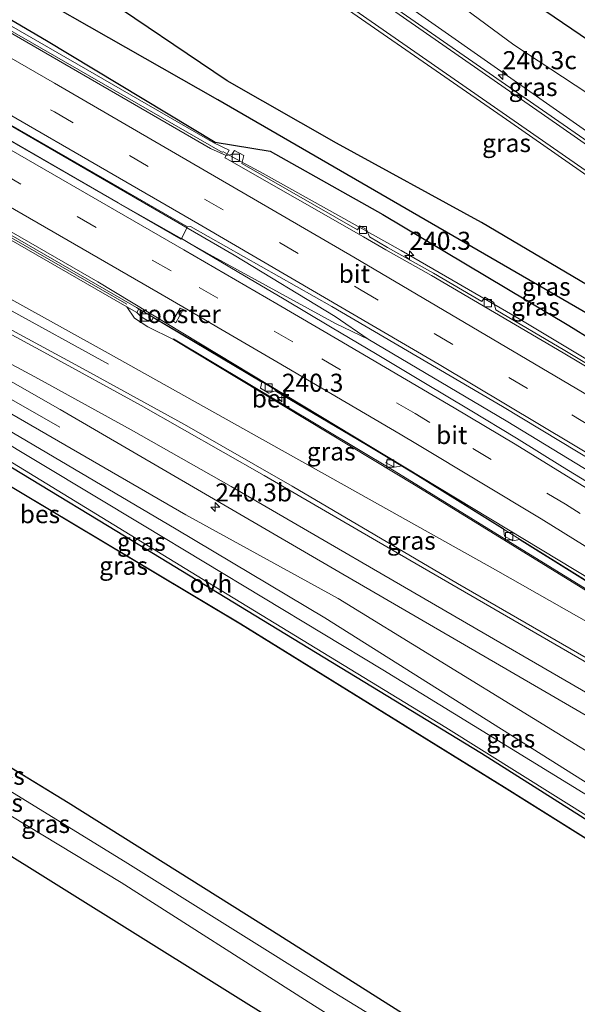
# Model space of a CAD drawing. Units: metres. Extents: x 260000 to 267639, y 575000 to 579218.
# Drawn here: x 266641 to 266718, y 575414 to 575551 of the extents above; entities that cross this region are included whole.
import ezdxf
from ezdxf.enums import TextEntityAlignment as Align

# ---------------------------------------------------------------- set-up
doc = ezdxf.new("R2010")
doc.units = ezdxf.units.M
doc.linetypes.add('VW-3-9_STREEP', pattern=[12, 3, -9])
doc.layers.get('0').update_dxf_attribs({"lineweight": 25})
for name, color, linetype, lineweight in [('B-ME-AM-KILOMETR-S-B1', 7, 'Continuous', 18), ('B-ME-BV-GELEIDECONSTRUCTIE-BARRIER-L-B1', 213, 'BV-STEPBARRIER', 18), ('B-ME-BV-GELEIDECONSTRUCTIE-GELEIDERAIL-L-B1', 213, 'BV-GELEIDERAIL', 18), ('B-ME-GW-KRUINLIJN-L-B1', 93, 'Continuous', 18), ('B-ME-GW-TEENLIJN-L-B1', 93, 'Continuous', 18), ('B-ME-IE-GRASLAND-GV-B6', 93, 'Continuous', 18), ('B-ME-IE-INRICHTINGSELEMENT-GV-B6', 253, 'Continuous', 18), ('B-ME-MW-MUUR-GV-B6', 8, 'IE-TERREINAFSCHEIDING-KUNSTMATIG', 18), ('B-ME-MW-MUUR-L-B1', 8, 'IE-TERREINAFSCHEIDING-KUNSTMATIG', 18), ('B-ME-OB-WATERLIJN-L-B1', 133, 'OB-WATERLIJN', 18), ('B-ME-OG-WATER-GV-B6', 153, 'Continuous', 18), ('B-ME-VH-VERH_SOORT-BETON-OVERIG-GV-B6', 8, 'IE-TERREINAFSCHEIDING-NATUURLIJK-HOUTWAL', 18), ('B-ME-VH-VERH_SOORT-BITUMEN-GV-B6', 8, 'IE-TERREINAFSCHEIDING-NATUURLIJK-HOUTWAL', 18), ('B-ME-VH-VERH_SOORT-ONVERHARD-GV-B6', 8, 'Continuous', 18), ('B-ME-VV-KOLK-S-B1', 8, 'Continuous', 18), ('B-ME-VW-MARKERING-39STREEP-015-L-B1', 255, 'VW-3-9_STREEP', 18), ('B-ME-VW-MARKERING-STREEP-015-L-B1', 7, 'Continuous', 18)]:
    doc.layers.add(name, color=color, linetype=linetype, lineweight=lineweight)
for name, color, linetype in [('B-ME-GW-INSTEEKWATERGANG-L-B1', 10, 'Continuous'), ('B-ME-GW-WATERGANG-GREPPEL-L-B1', 10, 'Continuous'), ('B-ME-KG-KADASTRAAL-OPNAMEDTMGRENS-L-B1', 10, 'Continuous'), ('B-ME-OB-BESCHOEIING-GV-B6', 10, 'Continuous')]:
    doc.layers.add(name, color=color, linetype=linetype)
doc.styles.add('NLCS-ISO', font='NLCS-ISO.TTF')
doc.linetypes.add('BV-GELEIDERAIL', pattern='A,10,-3,[108,NLCS.SHX,S=1,R=0,X=0,Y=0],-3', length=16)
doc.linetypes.add('BV-STEPBARRIER', pattern='A,1,-1,[16,NLCS.SHX,S=1,R=0,X=-1,Y=0],1', length=3)
doc.linetypes.add('IE-TERREINAFSCHEIDING-KUNSTMATIG', pattern='A,4,[82,NLCS.SHX,S=0.75,R=90,X=0,Y=0],4,-2', length=10)
doc.linetypes.add('IE-TERREINAFSCHEIDING-NATUURLIJK-HOUTWAL', pattern='A,7,-1.5,[67,NLCS.SHX,S=0.75,R=45,X=0,Y=0],-1.5,7,-1.5,[70,NLCS.SHX,S=0.75,R=0,X=0,Y=0],-1.5', length=20)
doc.linetypes.add('OB-WATERLIJN', pattern='A,10,[32,NLCS.SHX,S=2,R=0,X=0,Y=0],-12', length=22)

# ---------------------------------------------------------------- blocks, each defined once
blk = doc.blocks.new('hecto')
for p, q in [((0, 0.625), (-0.625, 0)), ((0, -0.625), (0, 0.625)), ((-0.625, 0), (0.625, 0)), ((0.625, 0), (0, -0.625))]:
    blk.add_line(p, q)
blk = doc.blocks.new('kolk')
blk.add_lwpolyline([(-0.5, -0.5), (0.5, -0.5), (0.5, 0.5), (-0.5, 0.5)], close=True)

msp = doc.modelspace()

# ---------------------------------------------------------------- linework, layer by layer
at = {"layer": 'B-ME-BV-GELEIDECONSTRUCTIE-BARRIER-L-B1'}
msp.add_polyline3d([(266488.5988, 575634.5618, -1.3581), (266522.5608, 575615.8416, -1.5982), (266555.7158, 575597.2716, -1.5913), (266597.3728, 575573.4229, -1.257), (266638.9483, 575549.4333, -0.5371), (266668.9266, 575532.1864, 0.0492)], dxfattribs=at)
at = {"layer": 'B-ME-BV-GELEIDECONSTRUCTIE-GELEIDERAIL-L-B1'}
for points in [[(266483.2227, 575624.5371, -1.3045), (266523.6775, 575602.198, -1.5637), (266556.8045, 575583.5596, -1.5168), (266596.2481, 575560.9316, -1.1525), (266637.2457, 575537.2539, -0.4045), (266670.5512, 575517.9862, 0.3228), (266684.5141, 575509.4907, 0.6197), (266689.0615, 575506.3748, 0.6735)], [(266482.3735, 575622.9536, -1.2719), (266493.4017, 575616.9654, -1.4078), (266536.0412, 575593.2462, -1.5406), (266570.9539, 575573.4166, -1.4022), (266612.8825, 575549.2719, -0.8405), (266654.5006, 575525.2416, 0.0187), (266667.1234, 575518.0709, 0.2832), (266684.548, 575508.5102, 0.6442), (266689.0615, 575506.3748, 0.6735)], [(266578.7988, 575547.0259, 4.6416), (266577.5069, 575545.6676, 4.621), (266576.4052, 575544.134, 4.5894), (266575.923, 575543.146, 4.584), (266575.482, 575541.944, 4.572), (266575.169, 575540.689, 4.543), (266574.9532, 575538.727, 4.5229), (266575.1315, 575536.84, 4.4934), (266575.437, 575535.46, 4.474), (266575.81, 575534.325, 4.448), (266576.3724, 575533.111, 4.415), (266577.065, 575532.011, 4.3885), (266578.699, 575530.004, 4.358), (266579.683, 575529.118, 4.367), (266583.951, 575526.003, 4.375), (266587.308, 575523.89, 4.315), (266590.797, 575522.078, 4.217), (266596.9526, 575519.348, 3.9391), (266607.9653, 575514.719, 3.3877), (266615.1717, 575511.423, 3.034), (266621.1014, 575508.45, 2.774), (266628.0562, 575504.662, 2.4549), (266646.4018, 575494.169, 1.5411)], [(266653.1447, 575502.907, 1.5412), (266638.8915, 575510.7571, 2.4505), (266627.588, 575516.89, 2.8828), (266616.8906, 575522.438, 3.315), (266607.4232, 575527.205, 3.7505), (266600.338, 575531.011, 4.0686), (266593.0858, 575535.1862, 4.3125), (266592.5294, 575535.623, 4.3271), (266590.7964, 575537.603, 4.4288), (266589.3696, 575539.854, 4.576), (266589.0329, 575540.8129, 4.6351), (266589.0807, 575541.1047, 4.6383)], [(266811.9357, 575446.8818, 1.204), (266804.6097, 575451.6603, 1.2), (266789.1889, 575461.5707, 1.116), (266762.4583, 575478.4211, 0.9711), (266748.2361, 575486.9525, 0.8951), (266745.3853, 575488.6029, 0.88), (266737.1345, 575493.1413, 0.7925), (266734.9955, 575494.3373, 0.6516), (266723.589, 575501.022, 0.627), (266709.955, 575509.162, 0.4323), (266693.639, 575518.635, 0.262), (266674.5467, 575529.3067, 0.07), (266670.275, 575531.596, 0.018), (266668.9734, 575532.3215, 0.0492)], [(266731.32, 575465.101, 0.374), (266719.379, 575472.881, 0.989), (266695.575, 575487.65, 0.71), (266670.445, 575502.867, 0.35), (266657.022, 575510.757, 0.065)], [(266806.3631, 575433.0644, 1.5449), (266781.1427, 575449.6109, 1.3987), (266757.7168, 575464.5713, 1.2676), (266730.91, 575481.2289, 1.09), (266708.178, 575495.0521, 0.8515), (266689.0615, 575506.3748, 0.6735)]]:
    msp.add_polyline3d(points, dxfattribs=at)
at = {"layer": 'B-ME-GW-INSTEEKWATERGANG-L-B1'}
for points in [[(266790.171, 575470.29, 0.386), (266772.063, 575482.196, 0.392), (266752.167, 575494.037, 0.359), (266738.728, 575501.833, 0.326), (266723.72, 575511.304, 0.119), (266704.752, 575522.502, 0.161), (266684.68, 575533.5, 0.152), (266669.5679, 575542.0957, 0.1473), (266651.249, 575554.525, 0.865), (266630.9093, 575567.36, 1.4645), (266618.701, 575576.994, 3.0852), (266616.0893, 575576.745, 2.4396), (266613.4365, 575573.622, 0.551), (266611.126, 575568.646, 0.102), (266611.859, 575566.846, 0.173), (266626.233, 575558.495, -0.103), (266644.55, 575547.694, -0.048), (266667.92, 575533.646, 0.042), (266675.5068, 575532.3851, -0.5601), (266691.097, 575523.602, -0.405), (266716.819, 575508.257, -0.168), (266752.864, 575485.94, 0.161), (266775.037, 575471.864, 0.281), (266795.442, 575458.998, 0.338)], [(266790.61, 575393.912, 1.79), (266768.664, 575408.539, 1.789), (266734.397, 575430.242, 1.828), (266704.734, 575448.994, 1.813), (266675.424, 575466.885, 1.813), (266654.314, 575479.721, 1.792), (266630.568, 575494.142, 1.717), (266610.028, 575505.782, 1.714), (266588.754, 575518.662, 1.729), (266574.221, 575526.852, 1.726), (266551.299, 575540.296, 1.744), (266532.952, 575550.961, 1.756), (266528.677, 575553.19, 1.921), (266525.881, 575555.003, 1.99), (266523.733, 575556.255, 2.029), (266522.056, 575557.167, 2.353), (266520.524, 575557.937, 2.425), (266519.854, 575557.735, 2.488)], [(266705.329, 575557.467, -0.243), (266723.158, 575545.286, -0.357), (266746.505, 575529.078, -0.336), (266779.132, 575505.63, -0.297), (266823.106, 575474.581, -0.184)]]:
    msp.add_polyline3d(points, dxfattribs=at)
at = {"layer": 'B-ME-GW-KRUINLIJN-L-B1'}
for points in [[(266819.4621, 575465.545, 0.464), (266790.408, 575485.703, 0.451), (266750.071, 575513.564, 0.471), (266680.631, 575562.296, 0.556), (266668.112, 575572.901, 0.731), (266661.92, 575581.439, 0.971), (266656.254, 575593.103, 1.564), (266653.007, 575608.646, 2.348), (266650.197, 575622.459, 2.785), (266649.3429, 575628.7573, 2.8041)], [(266778.593, 575433.644, 0.346), (266753.5475, 575447.823, 0.424), (266706.715, 575474.437, 0.546), (266653.119, 575504.404, 1.049), (266619.79, 575522.853, 2.365), (266596.991, 575534.847, 3.414), (266589.3251, 575541.019, 3.5774)], [(266499.785, 575526.704, 2.434), (266501.72, 575525.345, 2.272), (266503.775, 575523.549, 2.197), (266506.131, 575521.797, 2.086), (266507.268, 575520.016, 2.053), (266508.32, 575518.365, 2.044), (266510.887, 575516.355, 2.104), (266518.157, 575512.63, 2.104), (266538.314, 575500.921, 2.113), (266557.815, 575489.555, 2.245), (266574.842, 575479.343, 2.386), (266593.056, 575468.731, 2.47), (266610.81, 575458.096, 2.569), (266630.964, 575445.607, 2.584), (266654.916, 575431.171, 2.578), (266680.797, 575414.617, 2.578), (266706.048, 575398.673, 2.548), (266732.045, 575382.605, 2.452), (266757.264, 575366.433, 2.485), (266774.994, 575355.273, 2.408)], [(266623.533, 575503.245, 2.078), (266638.978, 575493.94, 2.166), (266662.51, 575480.08, 2.123), (266683.075, 575467.77, 2.032), (266723.111, 575442.568, 2.174), (266768.011, 575414.632, 2.096), (266792.5097, 575398.6225, 2.1049)]]:
    msp.add_polyline3d(points, dxfattribs=at)
at = {"layer": 'B-ME-GW-TEENLIJN-L-B1'}
for points in [[(266656.121, 575626.51, -0.486), (266658.007, 575614.096, -0.267), (266661.22, 575590.725, 0.082), (266666.524, 575580.418, 0.042), (266672.239, 575574.44, 0.03), (266709.229, 575547.103, 0.014), (266736.309, 575529.293, -0.211), (266792.717, 575490.524, -0.078), (266821.3938, 575470.3352, -0.0787)], [(266776.082, 575357.966, 1.169), (266742.099, 575379.837, 1.168), (266713.104, 575398.32, 1.168), (266683.765, 575416.292, 1.216), (266655.803, 575433.783, 1.216), (266627.714, 575451.063, 1.138), (266602.932, 575466.17, 1.072), (266576.787, 575481.551, 0.973), (266556.106, 575493.705, 0.964), (266530.22, 575508.486, 0.964), (266513.267, 575517.879, 0.955), (266511.922, 575519.816, 0.85), (266511.991, 575520.508, 0.751)], [(266662.139, 575506.331, -0.574), (266658.608, 575508.041, -0.243), (266656.765, 575509.264, -0.153), (266655.692, 575510.838, 0.103)], [(266623.533, 575503.245, 2.078), (266626.9965, 575503.5421, 1.7047), (266639.777, 575495.99, 1.392), (266663.838, 575482.049, 1.049), (266684.928, 575470.482, 0.713), (266725.467, 575445.532, 0.446), (266768.844, 575418.691, 0.212), (266794.0866, 575402.5658, 0.1153)]]:
    msp.add_polyline3d(points, dxfattribs=at)
at = {"layer": 'B-ME-GW-WATERGANG-GREPPEL-L-B1'}
msp.add_polyline3d([(266813.3, 575450.264, -0.349), (266801.879, 575458.766, -0.648), (266786.966, 575469.37, -0.828), (266742.931, 575496.273, -0.876), (266668.2927, 575539.4791, -1.1545), (266627.67, 575562.579, -1.427), (266615.58, 575570.507, -1.069)], dxfattribs=at)
at = {"layer": 'B-ME-IE-GRASLAND-GV-B6'}
for points in [[(266792.717, 575490.524, -0.078), (266736.309, 575529.293, -0.211), (266709.229, 575547.103, 0.014), (266672.239, 575574.44, 0.03), (266666.524, 575580.418, 0.042), (266661.22, 575590.725, 0.082), (266658.007, 575614.096, -0.267), (266656.121, 575626.51, -0.486), (266662.6005, 575625.9442, -0.6391), (266668.4595, 575626.3119, -0.4078), (266680.7025, 575629.9171, -0.2214), (266682.8611, 575630.1663, -0.4299), (266720.022, 575633.263, -0.066), (266687.339, 575591.776, -0.387), (266686.001, 575589.557, -0.408), (266685.916, 575588.531, -0.417), (266686.385, 575588.324, -0.417), (266687.712, 575588.074, -0.489), (266684.662, 575583.458, -0.477)], [(266803.635, 575474.881, 0.5123), (266766.49, 575500.835, 0.5397), (266729.138, 575526.9669, 0.4815), (266689.266, 575554.706, 0.5687), (266674.376, 575565.445, 0.7008), (266670.0638, 575568.757, 0.77), (266665.8222, 575572.4852, 0.887), (266662.8121, 575575.4556, 1.0002), (266661.1655, 575577.3762, 1.0814), (266659.0234, 575580.511, 1.2051), (266656.7482, 575584.7729, 1.3818), (266655.475, 575587.69, 1.5168), (266653.7043, 575592.3296, 1.7611), (266651.9452, 575598.2705, 2.0859), (266650.3577, 575605.2559, 2.4642), (266648.8418, 575613.794, 2.8226), (266646.5183, 575629.327, 3.0189)], [(266819.4621, 575465.545, 0.464), (266790.408, 575485.703, 0.451), (266750.071, 575513.564, 0.471), (266680.631, 575562.296, 0.556), (266668.112, 575572.901, 0.731), (266661.92, 575581.439, 0.971), (266656.254, 575593.103, 1.564), (266653.007, 575608.646, 2.348), (266650.197, 575622.459, 2.785), (266649.3429, 575628.7573, 2.8041), (266656.121, 575626.51, -0.486), (266658.007, 575614.096, -0.267), (266661.22, 575590.725, 0.082), (266666.524, 575580.418, 0.042), (266672.239, 575574.44, 0.03), (266709.229, 575547.103, 0.014), (266736.309, 575529.293, -0.211), (266792.717, 575490.524, -0.078), (266821.3938, 575470.3352, -0.0787), (266819.4621, 575465.545, 0.464)], [(266642.4075, 575626.513, 3.1188), (266643.4744, 575618.834, 3.062), (266644.664, 575611.403, 2.8907), (266646.1712, 575603.612, 2.5353), (266648.4458, 575594.288, 2.026), (266649.2422, 575591.752, 1.895), (266651.3337, 575586.042, 1.625), (266653.456, 575581.2277, 1.4224), (266655.996, 575576.723, 1.2675), (266657.3253, 575575.0127, 1.2104), (266659.499, 575572.491, 1.122), (266662.2128, 575569.7496, 1.0181), (266666.1133, 575566.3268, 0.9029), (266669.0249, 575564.1028, 0.8539), (266676.6317, 575558.6967, 0.7481), (266708.831, 575536.3442, 0.596), (266743.685, 575512.0409, 0.579), (266781.7666, 575485.3581, 0.5756), (266817.3935, 575460.4154, 0.4908)], [(266650.197, 575622.459, 2.785), (266653.007, 575608.646, 2.348), (266656.254, 575593.103, 1.564), (266661.92, 575581.439, 0.971), (266668.112, 575572.901, 0.731), (266680.631, 575562.296, 0.556), (266750.071, 575513.564, 0.471), (266790.408, 575485.703, 0.451)], [(266790.171, 575470.29, 0.386), (266772.063, 575482.196, 0.392), (266752.167, 575494.037, 0.359), (266738.728, 575501.833, 0.326), (266723.72, 575511.304, 0.119), (266704.752, 575522.502, 0.161), (266684.68, 575533.5, 0.152), (266669.5679, 575542.0957, 0.1473), (266651.249, 575554.525, 0.865), (266630.9093, 575567.36, 1.4645), (266636.531, 575582.551, 1.96), (266639.041, 575596.483, 2.24), (266639.362, 575605.81, 2.634), (266639.667, 575620.801, 3.103), (266636.765, 575621.939, 3.372)], [(266639.667, 575620.801, 3.103), (266639.362, 575605.81, 2.634), (266639.041, 575596.483, 2.24), (266636.531, 575582.551, 1.96), (266630.9093, 575567.36, 1.4645), (266618.701, 575576.994, 3.0852), (266616.0893, 575576.745, 2.4396), (266613.4365, 575573.622, 0.551), (266611.126, 575568.646, 0.102), (266611.859, 575566.846, 0.173), (266626.233, 575558.495, -0.103), (266644.55, 575547.694, -0.048), (266667.92, 575533.646, 0.042), (266675.5068, 575532.3851, -0.5601), (266691.097, 575523.602, -0.405), (266716.819, 575508.257, -0.168), (266752.864, 575485.94, 0.161), (266775.037, 575471.864, 0.281), (266795.442, 575458.998, 0.338)], [(266684.662, 575583.458, -0.477), (266681.347, 575586.292, -0.477), (266678.551, 575588.457, -0.477), (266677.1193, 575590.315, -0.018), (266676.2113, 575592.4544, 0.0297), (266675.0006, 575597.88, 0.1222), (266674.234, 575603.996, -0.176), (266673.634, 575608.756, -0.172), (266672.149, 575609.562, -0.296), (266668.424, 575609.585, -0.447), (266665.374, 575608.284, -0.555), (266664.79, 575602.455, -0.349), (266667.126, 575588.204, -0.269), (266671.7835, 575581.974, -0.3096), (266678.54, 575576.548, -0.246), (266685.404, 575571.408, -0.255), (266693.548, 575565.885, -0.24), (266705.329, 575557.467, -0.243), (266723.158, 575545.286, -0.357), (266746.505, 575529.078, -0.336), (266779.132, 575505.63, -0.297), (266823.106, 575474.581, -0.184)], [(266823.106, 575474.581, -0.184), (266779.132, 575505.63, -0.297), (266746.505, 575529.078, -0.336), (266723.158, 575545.286, -0.357), (266705.329, 575557.467, -0.243), (266693.548, 575565.885, -0.24), (266685.404, 575571.408, -0.255), (266678.54, 575576.548, -0.246), (266671.7835, 575581.974, -0.3096), (266667.126, 575588.204, -0.269), (266664.79, 575602.455, -0.349), (266665.374, 575608.284, -0.555), (266668.424, 575609.585, -0.447), (266672.149, 575609.562, -0.296), (266673.634, 575608.756, -0.172), (266674.234, 575603.996, -0.176), (266675.0006, 575597.88, 0.1222), (266676.2113, 575592.4544, 0.0297), (266677.1193, 575590.315, -0.018), (266678.551, 575588.457, -0.477), (266681.347, 575586.292, -0.477), (266684.662, 575583.458, -0.477)], [(266615.58, 575570.507, -1.069), (266613.4365, 575573.622, 0.551), (266616.0893, 575576.745, 2.4396), (266618.701, 575576.994, 3.0852), (266630.9093, 575567.36, 1.4645), (266651.249, 575554.525, 0.865), (266669.5679, 575542.0957, 0.1473), (266684.68, 575533.5, 0.152), (266704.752, 575522.502, 0.161), (266723.72, 575511.304, 0.119), (266738.728, 575501.833, 0.326), (266752.167, 575494.037, 0.359), (266772.063, 575482.196, 0.392), (266790.171, 575470.29, 0.386), (266803.92, 575460.214, 0.395), (266813.985, 575451.963, 0.299), (266813.3, 575450.264, -0.349), (266801.879, 575458.766, -0.648), (266786.966, 575469.37, -0.828), (266742.931, 575496.273, -0.876), (266668.2927, 575539.4791, -1.1545), (266627.67, 575562.579, -1.427), (266615.58, 575570.507, -1.069)], [(266812.425, 575448.095, 0.386), (266795.442, 575458.998, 0.338), (266775.037, 575471.864, 0.281), (266752.864, 575485.94, 0.161), (266716.819, 575508.257, -0.168), (266691.097, 575523.602, -0.405), (266675.5068, 575532.3851, -0.5601), (266667.92, 575533.646, 0.042), (266644.55, 575547.694, -0.048), (266626.233, 575558.495, -0.103), (266611.859, 575566.846, 0.173), (266611.126, 575568.646, 0.102), (266613.4365, 575573.622, 0.551), (266615.58, 575570.507, -1.069), (266627.67, 575562.579, -1.427), (266668.2927, 575539.4791, -1.1545), (266742.931, 575496.273, -0.876), (266786.966, 575469.37, -0.828), (266801.879, 575458.766, -0.648), (266813.3, 575450.264, -0.349), (266812.425, 575448.095, 0.386)], [(266721.929, 575501.406, -0.066), (266716.286, 575504.793, -0.135), (266706.741, 575510.414, -0.23), (266706.474, 575511.428, -0.209), (266705.204, 575512.183, -0.253), (266704.819, 575511.593, -0.279), (266698.12, 575515.493, -0.363), (266691.763, 575519.045, -0.454), (266689.24, 575520.53, -0.394), (266688.836, 575521.556, -0.394), (266687.902, 575522.032, -0.394), (266687.617, 575521.497, -0.394), (266671.575, 575530.687, -0.652), (266671.869, 575531.788, -0.652), (266670.569, 575532.482, -0.622), (266670.218, 575531.935, -0.631), (266669.429, 575531.794, -0.706), (266669.825, 575532.496, -0.412), (266667.713, 575533.521, 0.406), (266633.382, 575553.362, 0.619)], [(266778.593, 575433.644, 0.346), (266753.5475, 575447.823, 0.424), (266706.715, 575474.437, 0.546), (266653.119, 575504.404, 1.049), (266619.79, 575522.853, 2.365), (266596.991, 575534.847, 3.414), (266589.3251, 575541.019, 3.5774), (266589.478, 575542.1107, 2.596), (266589.9275, 575544.7991, 1.2062), (266590.1002, 575545.9886, 0.9543), (266591.2069, 575547.9781, 0.9192), (266655.692, 575510.838, 0.103), (266656.765, 575509.264, -0.153), (266658.608, 575508.041, -0.243), (266662.139, 575506.331, -0.574), (266695.713, 575486.064, -0.082), (266718.551, 575471.987, 0.001), (266748.953, 575452.922, 0.139), (266751.126, 575451.509, 0.353), (266778.593, 575433.644, 0.346)], [(266791.932, 575397.182, 1.784), (266762.187, 575416.273, 1.852), (266726.71, 575438.7, 1.924), (266691.123, 575460.565, 1.846), (266658.085, 575480.503, 1.852), (266622.513, 575501.901, 1.747), (266585.582, 575523.735, 1.729), (266562.188, 575537.212, 1.816), (266545.355, 575546.489, 1.825), (266544.794, 575544.863, 1.768), (266570.374, 575530.305, 1.738), (266587.167, 575520.58, 1.75), (266611.73, 575506.118, 1.771), (266632.201, 575493.894, 1.771), (266667.693, 575472.199, 1.81), (266699.834, 575452.603, 1.81), (266735.825, 575430.054, 1.885), (266769.369, 575408.335, 1.807), (266790.844, 575394.491, 1.808)], [(266799.4183, 575415.8428, 0.5667), (266783.33, 575425.124, 0.6057), (266741.168, 575449.5464, 0.7176), (266701.453, 575472.5454, 0.7803), (266678.556, 575485.9957, 1.0987), (266663.6744, 575494.5527, 1.3369), (266649.6408, 575502.2654, 1.5159), (266622.217, 575517.126, 2.327), (266597.9406, 575529.3397, 3.4696), (266594.6931, 575531.2551, 3.598), (266593.1616, 575532.416, 3.6582), (266591.4836, 575534.1589, 3.7372), (266590.4601, 575535.6074, 3.7801), (266589.4647, 575537.2656, 3.8265), (266588.7209, 575538.9119, 3.8645), (266588.6177, 575539.6756, 3.8772), (266588.7467, 575540.5358, 3.882), (266588.9219, 575541.1034, 3.8941)], [(266505.506, 575514.335, 1.975), (266506.889, 575517.845, 2.002), (266501.068, 575522.21, 2.209), (266500.673, 575524.04, 2.299), (266499.593, 575524.741, 2.308), (266500.113, 575525.821, 2.329), (266499.785, 575526.704, 2.434), (266501.72, 575525.345, 2.272), (266503.775, 575523.549, 2.197), (266506.131, 575521.797, 2.086), (266507.268, 575520.016, 2.053), (266508.32, 575518.365, 2.044), (266510.887, 575516.355, 2.104), (266518.157, 575512.63, 2.104), (266538.314, 575500.921, 2.113), (266557.815, 575489.555, 2.245), (266574.842, 575479.343, 2.386), (266593.056, 575468.731, 2.47), (266610.81, 575458.096, 2.569), (266630.964, 575445.607, 2.584), (266654.916, 575431.171, 2.578), (266680.797, 575414.617, 2.578), (266706.048, 575398.673, 2.548)], [(266619.79, 575522.853, 2.365), (266653.119, 575504.404, 1.049), (266706.715, 575474.437, 0.546), (266753.5475, 575447.823, 0.424)], [(266791.953, 575440.4428, 0.7998), (266785.6626, 575444.5262, 0.8085), (266779.4243, 575448.6907, 0.7762), (266773.1346, 575452.7768, 0.7637), (266766.8525, 575456.8743, 0.7401), (266760.5128, 575460.8838, 0.7335), (266754.1721, 575464.8892, 0.684), (266747.8429, 575468.9138, 0.6204), (266741.4717, 575472.8713, 0.596), (266735.1036, 575476.8328, 0.5519), (266728.7405, 575480.8041, 0.4934), (266722.3732, 575484.7668, 0.4117), (266715.9782, 575488.6861, 0.3536), (266709.6201, 575492.6647, 0.3113), (266703.1817, 575496.5115, 0.2065), (266696.7557, 575500.3799, 0.1219), (266690.3206, 575504.2321, 0.0127), (266683.8603, 575508.0446, -0.0759), (266677.4317, 575511.9093, -0.2052), (266670.973, 575515.7217, -0.3282), (266664.1826, 575519.7302, -0.5039), (266663.2336, 575520.2866, -0.4871), (266664.0907, 575521.8965, -0.5929)], [(266664.0907, 575521.8965, -0.5929), (266664.4839, 575521.9731, -0.5593), (266684.07, 575510.866, -0.202), (266707.648, 575497.021, 0.12), (266741.966, 575476.34, 0.468), (266760.093, 575465.149, 0.615), (266775.943, 575455.219, 0.689), (266796.564, 575441.925, 0.794)], [(266713.104, 575398.32, 1.168), (266683.765, 575416.292, 1.216), (266655.803, 575433.783, 1.216), (266627.714, 575451.063, 1.138), (266602.932, 575466.17, 1.072), (266576.787, 575481.551, 0.973), (266556.106, 575493.705, 0.964), (266530.22, 575508.486, 0.964), (266513.267, 575517.879, 0.955), (266511.922, 575519.816, 0.85), (266511.991, 575520.508, 0.751), (266512.021, 575520.548, 0.988), (266542.988, 575503.233, 0.988), (266563.213, 575491.796, 0.988), (266590.326, 575476.434, 0.988), (266613.725, 575462.676, 0.988), (266623.726, 575456.705, 0.988), (266647.553, 575442.19, 0.988), (266675.819, 575424.435, 0.988), (266696.951, 575411.039, 0.988)], [(266773.391, 575351.308, 2.497), (266614.911, 575450.234, 2.515), (266586.002, 575468.221, 2.491), (266560.889, 575483.243, 2.338), (266529.387, 575501.072, 2.155), (266507.09, 575513.701, 2.146), (266505.804, 575513.743, 1.999), (266505.561, 575513.737, 1.948), (266505.506, 575514.335, 1.975)], [(266720.31, 575471.091, 0.103), (266692.658, 575488.118, -0.121), (266662.164, 575506.422, -0.574), (266662.139, 575506.331, -0.574), (266658.608, 575508.041, -0.243), (266656.765, 575509.264, -0.153), (266655.692, 575510.838, 0.103), (266657.051, 575510.061, -0.37), (266657.668, 575509.441, -0.679), (266658.452, 575508.982, -0.679), (266659.149, 575508.924, -0.631), (266659.309, 575509.342, -0.631), (266674.387, 575500.389, -0.262), (266674.178, 575499.592, -0.322), (266675.323, 575498.898, -0.274), (266676.211, 575499.197, -0.247), (266691.883, 575489.925, -0.058), (266691.537, 575489.231, -0.058), (266692.738, 575488.618, -0.058), (266693.759, 575488.84, -0.034), (266707.786, 575480.12, 0.196), (266707.918, 575479.11, 0.16), (266709.086, 575478.436, 0.16), (266710.033, 575478.646, 0.193), (266725.242, 575469.101, 0.31)], [(266626.0069, 575508.3161, 1.9399), (266646.466, 575496.6363, 1.4237), (266685.025, 575474.1445, 0.799), (266726.081, 575450.2786, 0.6229), (266754.542, 575433.7934, 0.5308), (266796.808, 575409.371, 0.422)], [(266623.533, 575503.245, 2.078), (266626.9965, 575503.5421, 1.7047), (266639.777, 575495.99, 1.392), (266663.838, 575482.049, 1.049), (266684.928, 575470.482, 0.713), (266725.467, 575445.532, 0.446), (266768.844, 575418.691, 0.212), (266794.0866, 575402.5658, 0.1153), (266792.5097, 575398.6225, 2.1049), (266768.011, 575414.632, 2.096), (266723.111, 575442.568, 2.174), (266683.075, 575467.77, 2.032), (266662.51, 575480.08, 2.123), (266638.978, 575493.94, 2.166), (266623.533, 575503.245, 2.078)], [(266794.0866, 575402.5658, 0.1153), (266768.844, 575418.691, 0.212), (266725.467, 575445.532, 0.446), (266684.928, 575470.482, 0.713), (266663.838, 575482.049, 1.049), (266639.777, 575495.99, 1.392), (266626.9965, 575503.5421, 1.7047), (266623.533, 575503.245, 2.078), (266638.978, 575493.94, 2.166), (266662.51, 575480.08, 2.123), (266683.075, 575467.77, 2.032), (266723.111, 575442.568, 2.174), (266768.011, 575414.632, 2.096), (266792.5097, 575398.6225, 2.1049)], [(266774.185, 575402.528, 0.967), (266754.244, 575415.049, 0.967), (266734.424, 575427.749, 0.967), (266707.922, 575444.325, 0.967), (266671.457, 575466.948, 0.967), (266640.992, 575485.194, 0.967), (266619.22, 575498.182, 0.967)], [(266768.664, 575408.539, 1.789), (266734.397, 575430.242, 1.828), (266704.734, 575448.994, 1.813), (266675.424, 575466.885, 1.813), (266654.314, 575479.721, 1.792), (266630.568, 575494.142, 1.717)], [(266630.568, 575494.142, 1.717), (266654.314, 575479.721, 1.792), (266675.424, 575466.885, 1.813), (266704.734, 575448.994, 1.813), (266734.397, 575430.242, 1.828), (266768.664, 575408.539, 1.789)], [(266627.714, 575451.063, 1.138), (266655.803, 575433.783, 1.216), (266683.765, 575416.292, 1.216), (266713.104, 575398.32, 1.168)], [(266706.048, 575398.673, 2.548), (266680.797, 575414.617, 2.578), (266654.916, 575431.171, 2.578), (266630.964, 575445.607, 2.584)]]:
    msp.add_polyline3d(points, dxfattribs=at)
at = {"layer": 'B-ME-IE-INRICHTINGSELEMENT-GV-B6'}
msp.add_polyline3d([(266663.5, 575510.472, -0.444), (266662.483, 575508.633, -0.492), (266662.039, 575508.897, -0.492), (266663.068, 575510.659, -0.444), (266663.5, 575510.472, -0.444)], dxfattribs=at)
at = {"layer": 'B-ME-KG-KADASTRAAL-OPNAMEDTMGRENS-L-B1'}
msp.add_polyline3d([(266431.285, 575552.992, 1.561), (266479.248, 575527.441, 2.152), (266482.123, 575525.909, 2.293), (266483.599, 575525.123, 2.338), (266485.092, 575524.328, 2.368), (266487.684, 575522.947, 2.491), (266487.821, 575522.874, 2.473), (266490.699, 575521.341, 2.536), (266505.841, 575513.274, 1.948), (266532.415, 575499.117, 2.227), (266614.911, 575450.234, 2.515), (266773.391, 575351.308, 2.497)], dxfattribs=at)
at = {"layer": 'B-ME-MW-MUUR-GV-B6'}
for points in [[(266544.167, 575604.6, 2.762), (266547.797, 575602.571, 0.727), (266547.747, 575602.465, 0.733), (266573.934, 575587.638, 0.619), (266596.1804, 575574.8247, 0.777), (266604.0222, 575570.3081, 0.9505), (266609.033, 575567.422, 0.619), (266633.382, 575553.362, 0.619), (266667.713, 575533.521, 0.406), (266669.825, 575532.496, -0.412), (266669.429, 575531.794, -0.706), (266667.25, 575532.736, -0.673), (266633.06, 575552.535, -1.36), (266608.654, 575566.607, -1.882), (266573.522, 575586.828, -2.32), (266543.667, 575603.765, -2.423), (266544.167, 575604.6, 2.762)], [(266657.051, 575510.061, -0.37), (266655.692, 575510.838, 0.103), (266591.2069, 575547.9781, 0.9192), (266583.432, 575552.4226, 0.6962), (266535.165, 575580.015, 0.208), (266535.122, 575579.921, 0.565), (266532.204, 575581.602, 2.701), (266531.478, 575582.029, 2.701), (266531.861, 575582.704, -2.488), (266535.526, 575580.613, -2.407), (266601.262, 575542.895, -1.72), (266657.34, 575510.562, -0.601), (266657.051, 575510.061, -0.37)]]:
    msp.add_polyline3d(points, dxfattribs=at)
at = {"layer": 'B-ME-MW-MUUR-L-B1'}
msp.add_line((266655.696, 575511.192, 0.415), (266535.295, 575580.356, 0.715), dxfattribs=at)
at = {"layer": 'B-ME-OB-BESCHOEIING-GV-B6'}
for points in [[(266528.934, 575550.162, 0.682), (266528.952, 575550.209, 0.967), (266530.192, 575549.738, 0.967), (266532.751, 575548.325, 0.967), (266563.665, 575530.764, 0.967), (266577.249, 575522.979, 0.967), (266619.22, 575498.182, 0.967), (266640.992, 575485.194, 0.967), (266671.457, 575466.948, 0.967), (266707.922, 575444.325, 0.967), (266734.424, 575427.749, 0.967), (266754.244, 575415.049, 0.967), (266774.185, 575402.528, 0.967), (266789.863, 575392.04, 0.967)], [(266789.836, 575391.998, 0.686), (266774.158, 575402.486, 0.682), (266754.217, 575415.007, 0.682), (266734.397, 575427.707, 0.682), (266707.896, 575444.283, 0.682), (266671.431, 575466.905, 0.682), (266640.966, 575485.151, 0.682), (266619.194, 575498.139, 0.682), (266577.224, 575522.936, 0.682), (266563.64, 575530.721, 0.682), (266532.727, 575548.281, 0.682), (266530.171, 575549.693, 0.682), (266528.934, 575550.162, 0.682)], [(266696.951, 575411.039, 0.988), (266675.819, 575424.435, 0.988), (266647.553, 575442.19, 0.988), (266623.726, 575456.705, 0.988), (266613.725, 575462.676, 0.988), (266590.326, 575476.434, 0.988), (266563.213, 575491.796, 0.988), (266542.988, 575503.233, 0.988), (266512.021, 575520.548, 0.988), (266512.051, 575520.588, 0.685)], [(266512.051, 575520.588, 0.685), (266543.013, 575503.277, 0.682), (266563.238, 575491.84, 0.682), (266590.351, 575476.477, 0.682), (266613.75, 575462.719, 0.682), (266623.752, 575456.748, 0.682), (266647.579, 575442.233, 0.682), (266675.846, 575424.477, 0.682), (266696.978, 575411.081, 0.682)]]:
    msp.add_polyline3d(points, dxfattribs=at)
at = {"layer": 'B-ME-OB-WATERLIJN-L-B1'}
for points in [[(266528.934, 575550.162, 0.682), (266530.171, 575549.693, 0.682), (266532.727, 575548.281, 0.682), (266563.64, 575530.721, 0.682), (266577.224, 575522.936, 0.682), (266619.194, 575498.139, 0.682), (266640.966, 575485.151, 0.682), (266671.431, 575466.905, 0.682), (266707.896, 575444.283, 0.682), (266734.397, 575427.707, 0.682), (266754.217, 575415.007, 0.682), (266774.158, 575402.486, 0.682), (266789.836, 575391.998, 0.686)], [(266512.051, 575520.588, 0.685), (266543.013, 575503.277, 0.682), (266563.238, 575491.84, 0.682), (266590.351, 575476.477, 0.682), (266613.75, 575462.719, 0.682), (266623.752, 575456.748, 0.682), (266647.579, 575442.233, 0.682), (266675.846, 575424.477, 0.682), (266696.978, 575411.081, 0.682), (266723.752, 575394.226, 0.682), (266761.443, 575370.234, 0.682), (266776.993, 575360.221, 0.686)]]:
    msp.add_polyline3d(points, dxfattribs=at)
at = {"layer": 'B-ME-OG-WATER-GV-B6'}
for points in [[(266482.132, 575576.615, 0.682), (266495.302, 575569.091, 0.682), (266502.509, 575564.347, 0.682), (266502.29, 575563.991, 0.682), (266517.568, 575556, 0.682), (266517.925, 575556.258, 0.682), (266528.934, 575550.162, 0.682), (266530.171, 575549.693, 0.682), (266532.727, 575548.281, 0.682), (266563.64, 575530.721, 0.682), (266577.224, 575522.936, 0.682), (266619.194, 575498.139, 0.682), (266640.966, 575485.151, 0.682), (266671.431, 575466.905, 0.682), (266707.896, 575444.283, 0.682), (266734.397, 575427.707, 0.682), (266754.217, 575415.007, 0.682), (266774.158, 575402.486, 0.682)], [(266696.978, 575411.081, 0.682), (266675.846, 575424.477, 0.682), (266647.579, 575442.233, 0.682), (266623.752, 575456.748, 0.682), (266613.75, 575462.719, 0.682), (266590.351, 575476.477, 0.682), (266563.238, 575491.84, 0.682), (266543.013, 575503.277, 0.682), (266512.051, 575520.588, 0.685), (266501.347, 575528.639, 0.685), (266501.386, 575529.085, 0.685), (266501.312, 575529.125, 0.685), (266487.426, 575536.732, 0.685), (266487.346, 575536.776, 0.685), (266486.712, 575535.947, 0.685), (266477.77, 575539.519, 0.685)]]:
    msp.add_polyline3d(points, dxfattribs=at)
at = {"layer": 'B-ME-VH-VERH_SOORT-BETON-OVERIG-GV-B6'}
for points in [[(266482.3622, 575622.9326, -2.0164), (266483.2673, 575624.6204, -2.0777), (266514.8662, 575607.2, -2.282), (266551.7923, 575586.513, -2.2648), (266591.5954, 575563.714, -1.943), (266628.1779, 575542.589, -1.331), (266664.0907, 575521.8965, -0.5929), (266663.2336, 575520.2866, -0.4871), (266663.1743, 575520.1886, -0.4665), (266630.7538, 575538.8812, -1.1557), (266591.7837, 575561.383, -1.8603), (266552.7403, 575583.7604, -2.2305), (266517.863, 575603.3461, -2.2482), (266482.3622, 575622.9326, -2.0164)], [(266573.6786, 575559.3188, -2.1832), (266651.6607, 575514.2864, -0.7691), (266722.4536, 575471.5273, 0.2634)], [(266725.242, 575469.101, 0.31), (266710.033, 575478.646, 0.193), (266709.086, 575478.436, 0.16), (266707.918, 575479.11, 0.16), (266707.786, 575480.12, 0.196), (266693.759, 575488.84, -0.034), (266692.738, 575488.618, -0.058), (266691.537, 575489.231, -0.058), (266691.883, 575489.925, -0.058), (266676.211, 575499.197, -0.247), (266675.323, 575498.898, -0.274), (266674.178, 575499.592, -0.322), (266674.387, 575500.389, -0.262), (266659.309, 575509.342, -0.631), (266659.149, 575508.924, -0.631), (266658.452, 575508.982, -0.679), (266657.668, 575509.441, -0.679), (266657.051, 575510.061, -0.37), (266657.34, 575510.562, -0.601), (266601.262, 575542.895, -1.72)], [(266778.593, 575433.644, 0.346), (266751.126, 575451.509, 0.353), (266748.953, 575452.922, 0.139), (266718.551, 575471.987, 0.001), (266695.713, 575486.064, -0.082), (266662.139, 575506.331, -0.574), (266662.164, 575506.422, -0.574), (266692.658, 575488.118, -0.121), (266720.31, 575471.091, 0.103), (266749.541, 575452.762, 0.241), (266786.99, 575428.402, 0.382), (266786.758, 575428.21, 0.346), (266778.593, 575433.644, 0.346)]]:
    msp.add_polyline3d(points, dxfattribs=at)
at = {"layer": 'B-ME-VH-VERH_SOORT-BITUMEN-GV-B6'}
for points in [[(266796.564, 575441.925, 0.794), (266775.943, 575455.219, 0.689), (266760.093, 575465.149, 0.615), (266741.966, 575476.34, 0.468), (266707.648, 575497.021, 0.12), (266684.07, 575510.866, -0.202), (266664.4839, 575521.9731, -0.5593), (266664.0907, 575521.8965, -0.5929), (266628.1779, 575542.589, -1.331), (266591.5954, 575563.714, -1.943), (266551.7923, 575586.513, -2.2648), (266514.8662, 575607.2, -2.282), (266483.2673, 575624.6204, -2.0777), (266488.4599, 575634.3026, -2.1221), (266529.496, 575611.765, -2.42)], [(266646.5183, 575629.327, 3.0189), (266648.8418, 575613.794, 2.8226), (266650.3577, 575605.2559, 2.4642), (266651.9452, 575598.2705, 2.0859), (266653.7043, 575592.3296, 1.7611), (266655.475, 575587.69, 1.5168), (266656.7482, 575584.7729, 1.3818), (266659.0234, 575580.511, 1.2051), (266661.1655, 575577.3762, 1.0814), (266662.8121, 575575.4556, 1.0002), (266665.8222, 575572.4852, 0.887), (266670.0638, 575568.757, 0.77), (266674.376, 575565.445, 0.7008), (266689.266, 575554.706, 0.5687), (266729.138, 575526.9669, 0.4815), (266766.49, 575500.835, 0.5397), (266803.635, 575474.881, 0.5123)], [(266817.3935, 575460.4154, 0.4908), (266781.7666, 575485.3581, 0.5756), (266743.685, 575512.0409, 0.579), (266708.831, 575536.3442, 0.596), (266676.6317, 575558.6967, 0.7481), (266669.0249, 575564.1028, 0.8539), (266666.1133, 575566.3268, 0.9029), (266662.2128, 575569.7496, 1.0181), (266659.499, 575572.491, 1.122), (266657.3253, 575575.0127, 1.2104), (266655.996, 575576.723, 1.2675), (266653.456, 575581.2277, 1.4224), (266651.3337, 575586.042, 1.625), (266649.2422, 575591.752, 1.895), (266648.4458, 575594.288, 2.026), (266646.1712, 575603.612, 2.5353), (266644.664, 575611.403, 2.8907), (266643.4744, 575618.834, 3.062), (266642.4075, 575626.513, 3.1188)], [(266792.002, 575427.1497, 0.5667), (266785.7229, 575431.2521, 0.5723), (266780.6348, 575434.3975, 0.5613), (266766.7069, 575443.2793, 0.5092), (266722.4536, 575471.5273, 0.2634), (266651.6607, 575514.2864, -0.7691), (266573.6786, 575559.3188, -2.1832), (266477.2435, 575613.3881, -2.1874)], [(266529.496, 575611.765, -2.42), (266543.667, 575603.765, -2.423), (266573.522, 575586.828, -2.32), (266608.654, 575566.607, -1.882), (266633.06, 575552.535, -1.36), (266667.25, 575532.736, -0.673), (266669.429, 575531.794, -0.706), (266669.2433, 575531.4638, -0.6861), (266669.5, 575531.317, -0.682), (266688.427, 575520.521, -0.415), (266691.54, 575518.701, -0.399), (266697.853, 575515.151, -0.313), (266706.539, 575510.036, -0.217), (266716.052, 575504.444, -0.087), (266723.711, 575499.895, -0.009), (266732.21, 575494.761, 0.078), (266740.494, 575489.689, 0.164), (266748.366, 575484.839, 0.226), (266760.479, 575477.341, 0.336), (266774.443, 575468.632, 0.41), (266777.44, 575466.775, 0.43), (266792.257, 575457.39, 0.496)], [(266630.7538, 575538.8812, -1.1557), (266663.1743, 575520.1886, -0.4665), (266663.2336, 575520.2866, -0.4871), (266664.1826, 575519.7302, -0.5039), (266670.973, 575515.7217, -0.3282), (266677.4317, 575511.9093, -0.2052), (266683.8603, 575508.0446, -0.0759), (266690.3206, 575504.2321, 0.0127), (266696.7557, 575500.3799, 0.1219), (266703.1817, 575496.5115, 0.2065), (266709.6201, 575492.6647, 0.3113), (266715.9782, 575488.6861, 0.3536), (266722.3732, 575484.7668, 0.4117), (266728.7405, 575480.8041, 0.4934), (266735.1036, 575476.8328, 0.5519), (266741.4717, 575472.8713, 0.596), (266747.8429, 575468.9138, 0.6204), (266754.1721, 575464.8892, 0.684), (266760.5128, 575460.8838, 0.7335), (266766.8525, 575456.8743, 0.7401), (266773.1346, 575452.7768, 0.7637), (266779.4243, 575448.6907, 0.7762), (266785.6626, 575444.5262, 0.8085), (266791.953, 575440.4428, 0.7998)], [(266723.711, 575499.895, -0.009), (266716.052, 575504.444, -0.087), (266706.539, 575510.036, -0.217), (266697.853, 575515.151, -0.313), (266691.54, 575518.701, -0.399), (266688.427, 575520.521, -0.415), (266669.5, 575531.317, -0.682), (266669.2433, 575531.4638, -0.6861), (266669.429, 575531.794, -0.706), (266670.218, 575531.935, -0.631), (266670.569, 575532.482, -0.622), (266671.869, 575531.788, -0.652), (266671.575, 575530.687, -0.652), (266687.617, 575521.497, -0.394), (266687.902, 575522.032, -0.394), (266688.836, 575521.556, -0.394), (266689.24, 575520.53, -0.394), (266691.763, 575519.045, -0.454), (266698.12, 575515.493, -0.363), (266704.819, 575511.593, -0.279), (266705.204, 575512.183, -0.253), (266706.474, 575511.428, -0.209), (266706.741, 575510.414, -0.23), (266716.286, 575504.793, -0.135), (266721.929, 575501.406, -0.066)], [(266622.217, 575517.126, 2.327), (266649.6408, 575502.2654, 1.5159), (266663.6744, 575494.5527, 1.3369), (266678.556, 575485.9957, 1.0987), (266701.453, 575472.5454, 0.7803), (266741.168, 575449.5464, 0.7176), (266783.33, 575425.124, 0.6057), (266799.4183, 575415.8428, 0.5667)], [(266796.808, 575409.371, 0.422), (266754.542, 575433.7934, 0.5308), (266726.081, 575450.2786, 0.6229), (266685.025, 575474.1445, 0.799), (266646.466, 575496.6363, 1.4237), (266626.0069, 575508.3161, 1.9399)]]:
    msp.add_polyline3d(points, dxfattribs=at)
at = {"layer": 'B-ME-VH-VERH_SOORT-ONVERHARD-GV-B6'}
msp.add_polyline3d([(266790.844, 575394.491, 1.808), (266769.369, 575408.335, 1.807), (266735.825, 575430.054, 1.885), (266699.834, 575452.603, 1.81), (266667.693, 575472.199, 1.81), (266632.201, 575493.894, 1.771), (266611.73, 575506.118, 1.771), (266587.167, 575520.58, 1.75), (266570.374, 575530.305, 1.738), (266544.794, 575544.863, 1.768), (266545.355, 575546.489, 1.825), (266562.188, 575537.212, 1.816), (266585.582, 575523.735, 1.729), (266622.513, 575501.901, 1.747), (266658.085, 575480.503, 1.852), (266691.123, 575460.565, 1.846), (266726.71, 575438.7, 1.924), (266762.187, 575416.273, 1.852), (266791.932, 575397.182, 1.784), (266790.844, 575394.491, 1.808)], dxfattribs=at)
at = {"layer": 'B-ME-VW-MARKERING-39STREEP-015-L-B1'}
for points in [[(266485.4464, 575628.6836, -2.1196), (266526.5664, 575605.9528, -2.3225), (266565.3334, 575584.0543, -2.249), (266603.5667, 575562.1357, -1.8346), (266645.6666, 575537.8063, -1.0309), (266687.8867, 575513.2638, -0.2385), (266717.2726, 575495.8855, 0.1197), (266748.8055, 575476.7836, 0.4357), (266774.0349, 575461.0892, 0.5851)], [(266804.0612, 575427.3566, 0.7501), (266799.7074, 575430.2543, 0.7632), (266787.2211, 575438.5044, 0.7602), (266774.8507, 575446.6005, 0.7433), (266766.5387, 575451.9537, 0.6757), (266760.9871, 575455.5092, 0.6549), (266738.7849, 575469.5196, 0.5308), (266716.3878, 575483.4967, 0.3371), (266697.6268, 575494.805, 0.1194), (266695.5902, 575496.0459, 0.1061), (266678.6599, 575505.9698, -0.1454), (266661.807, 575515.7944, -0.5062), (266635.9269, 575530.7879, -1.0568), (266593.6251, 575555.1793, -1.8833), (266555.3682, 575577.1186, -2.26), (266516.6316, 575598.9561, -2.3113), (266480.2572, 575619.0076, -2.0747)]]:
    msp.add_polyline3d(points, dxfattribs=at)
at = {"layer": 'B-ME-VW-MARKERING-STREEP-015-L-B1'}
for points in [[(266487.0741, 575631.7187, -2.1715), (266528.3999, 575608.8759, -2.3795), (266568.5243, 575586.1979, -2.2983), (266606.4503, 575564.4401, -1.8687), (266645.6852, 575541.7989, -1.1265), (266687.1016, 575517.7099, -0.3566), (266719.7443, 575498.4196, 0.0366), (266749.1312, 575480.6368, 0.3246), (266775.923, 575463.9752, 0.5)], [(266818.7611, 575463.8067, 0.506), (266779.8703, 575490.96, 0.5188), (266747.5589, 575513.5288, 0.5335), (266715.1381, 575536.1482, 0.5245), (266683.0811, 575558.4784, 0.6249), (266675.019, 575564.321, 0.7052), (266672.409, 575566.349, 0.7392), (266665.993, 575571.657, 0.8804), (266663.297, 575574.28, 0.9833), (266661.837, 575575.886, 1.0475), (266660.556, 575577.462, 1.1112), (266659.283, 575579.286, 1.1815), (266657.866, 575581.727, 1.2728), (266655.195, 575587.268, 1.5151), (266653.265, 575592.151, 1.7682), (266652.345, 575594.917, 1.9191), (266651.566, 575597.619, 2.0679), (266650.556, 575601.845, 2.2984), (266649.115, 575609.589, 2.6842), (266647.91, 575616.953, 2.9092), (266645.7521, 575631.775, 3.0394)], [(266817.5579, 575460.8229, 0.4955), (266785.3137, 575483.4573, 0.5675), (266750.9081, 575507.516, 0.6165), (266718.6394, 575530.0548, 0.5687), (266678.4671, 575558.0392, 0.7217), (266669.3492, 575564.4122, 0.8436), (266666.8464, 575566.3255, 0.8907), (266663.7133, 575569.0016, 0.9736), (266659.6364, 575572.9761, 1.1205), (266657.3738, 575575.6624, 1.218), (266655.2265, 575579.069, 1.331), (266653.2182, 575582.828, 1.4696), (266651.9126, 575585.7267, 1.5961), (266650.739, 575588.706, 1.7347), (266649.6936, 575591.7332, 1.8849), (266648.434, 575596.09, 2.1081), (266646.5546, 575604.3187, 2.5561), (266645.9943, 575607.1918, 2.7005), (266644.4578, 575616.8309, 3.0148), (266642.5223, 575630.0453, 3.117)], [(266483.8271, 575625.6642, -2.0627), (266517.2724, 575607.2177, -2.2648), (266542.3675, 575593.1487, -2.2675), (266584.5668, 575569.1883, -2.0194), (266625.9483, 575545.2651, -1.3565), (266665.507, 575522.3855, -0.5631), (266698.8986, 575502.8365, 0.0063), (266731.3884, 575483.4421, 0.3511), (266757.7549, 575467.2737, 0.582), (266772.1773, 575458.2498, 0.6553)], [(266481.8553, 575621.9874, -2.0372), (266517.8248, 575602.1603, -2.267), (266555.5732, 575580.9022, -2.2309), (266589.2495, 575561.6031, -1.9031), (266631.5786, 575537.1986, -1.1376), (266663.5733, 575518.7208, -0.4715)], [(266478.6059, 575615.9285, -2.1353), (266514.0097, 575596.4075, -2.3456), (266551.9264, 575575.0624, -2.3316), (266585.8008, 575555.6408, -2.0053), (266627.6337, 575531.5165, -1.2581), (266660.0061, 575512.8108, -0.5675), (266663.9806, 575510.495, -0.5143), (266668.1404, 575508.0665, -0.4351), (266676.4508, 575503.2032, -0.2421), (266693.5019, 575493.1877, 0.0201), (266695.8973, 575491.7989, 0.047), (266713.0294, 575481.4882, 0.2427), (266729.9401, 575470.9677, 0.4132), (266746.8818, 575460.3111, 0.4959), (266764.5551, 575449.0921, 0.571), (266768.349, 575446.6195, 0.6322), (266784.8807, 575435.7844, 0.6617), (266802.6957, 575423.9711, 0.6605)], [(266584.0779, 575549.3255, 3.9753), (266579.3061, 575540.8449, 3.8723), (266578.7326, 575539.3163, 3.8569), (266578.4723, 575537.817, 3.8461), (266578.5544, 575536.7327, 3.843), (266578.8216, 575535.6826, 3.8395), (266579.6687, 575533.7288, 3.8412), (266580.9366, 575531.8587, 3.8378), (266582.4733, 575530.1641, 3.8264), (266585.4901, 575527.6117, 3.7614), (266587.9582, 575526.1343, 3.7081), (266590.2986, 575525.147, 3.6465), (266608.3761, 575518.2866, 2.8203), (266613.6398, 575516.1126, 2.5475), (266618.6893, 575513.8621, 2.3127), (266626.3703, 575510.033, 2.0032), (266643.4737, 575500.8594, 1.5448), (266656.2906, 575493.8145, 1.3484), (266670.1398, 575485.9425, 1.1638), (266704.1086, 575466.2322, 0.7512), (266738.0272, 575446.5503, 0.6817), (266775.8063, 575424.6597, 0.543), (266797.8057, 575411.8447, 0.4447)], [(266588.1487, 575547.0951, 3.9802), (266586.8497, 575544.4729, 3.9455), (266586.4792, 575543.4468, 3.9312), (266586.2407, 575542.1737, 3.9154), (266586.308, 575540.599, 3.8977), (266586.7737, 575538.7734, 3.8807), (266587.6523, 575536.7779, 3.8464), (266589.05, 575534.6191, 3.7934), (266590.0344, 575533.396, 3.7622), (266591.6954, 575531.7456, 3.6981), (266593.667, 575530.2575, 3.6215), (266596.2137, 575528.8162, 3.5276), (266610.0669, 575522.3434, 2.8804), (266618.9596, 575517.951, 2.4547), (266632.1466, 575511.0475, 1.9337), (266644.7304, 575504.2688, 1.6105), (266657.6689, 575497.171, 1.3994), (266674.7064, 575487.4652, 1.1611), (266691.6699, 575477.6086, 0.8545), (266725.6357, 575457.8893, 0.713), (266758.1051, 575439.0604, 0.6692), (266799.1676, 575415.2213, 0.5486)], [(266663.5733, 575518.7208, -0.4715), (266676.4581, 575511.2398, -0.1742), (266684.8908, 575506.3144, -0.0074), (266700.9923, 575496.8609, 0.2006), (266709.4275, 575491.8028, 0.3207), (266722.05, 575484.0383, 0.4447), (266738.8706, 575473.4942, 0.597), (266747.2227, 575468.2699, 0.6375), (266755.401, 575463.0976, 0.716), (266771.7461, 575452.6969, 0.7903), (266784.1528, 575444.663, 0.8253), (266800.4319, 575433.9118, 0.8389), (266805.3735, 575430.6103, 0.8292)]]:
    msp.add_polyline3d(points, dxfattribs=at)

# ---------------------------------------------------------------- block references
at = {"layer": 'B-ME-AM-KILOMETR-S-B1', "rotation": 90}
for p in [(266707.687, 575542.9406, 0.6438), (266694.7827, 575517.94, 0.3174), (266677.1374, 575498.2919, 0.432), (266667.9215, 575483.1087, 1.1906)]:
    msp.add_blockref('hecto', p, dxfattribs=at)
at = {"layer": 'B-ME-VV-KOLK-S-B1', "rotation": 90}
for p in [(266670.76, 575531.459, -0.762), (266688.366, 575521.468, -0.525), (266705.645, 575511.324, -0.285), (266658.275, 575509.352, -0.633), (266675.306, 575499.669, -0.375), (266692.145, 575489.159, -0.162), (266708.579, 575479.095, 0.053)]:
    msp.add_blockref('kolk', p, dxfattribs=at)

# ---------------------------------------------------------------- texts
at = {"layer": 'B-ME-AM-KILOMETR-S-B1', "ltscale": 0.2, "style": 'NLCS-ISO'}
for s, p in [('240.3c', (266707.687, 575542.9406, 0.6438)), ('240.3', (266694.7827, 575517.94, 0.3174)), ('240.3', (266677.1374, 575498.2919, 0.432)), ('240.3b', (266667.9215, 575483.1087, 1.1906))]:
    msp.add_text(s, height=2.5, dxfattribs=at).set_placement(p, align=Align.BOTTOM_LEFT)
at = {"layer": 'B-ME-IE-GRASLAND-GV-B6', "ltscale": 0.2, "style": 'NLCS-ISO'}
for p in [(266711.8957, 575541.2615), (266708.2236, 575533.502), (266713.7107, 575513.629), (266712.213, 575510.8585), (266683.959, 575490.8111), (266695.0448, 575478.4731), (266657.695, 575478.313), (266655.232, 575474.9885), (266708.8098, 575451.0823), (266637.9335, 575442.178), (266644.444, 575439.257)]:
    msp.add_text('gras', height=2.5, dxfattribs=at).set_placement(p, align=Align.MIDDLE_CENTER)
at = {"layer": 'B-ME-IE-INRICHTINGSELEMENT-GV-B6', "ltscale": 0.2, "style": 'NLCS-ISO'}
msp.add_text('rooster', height=2.5, dxfattribs=at).set_placement((266662.918, 575509.8266), align=Align.MIDDLE_CENTER)
at = {"layer": 'B-ME-OB-BESCHOEIING-GV-B6', "ltscale": 0.2, "style": 'NLCS-ISO'}
for p in [(266643.6608, 575482.1356), (266638.769, 575445.9328)]:
    msp.add_text('bes', height=2.5, dxfattribs=at).set_placement(p, align=Align.MIDDLE_CENTER)
at = {"layer": 'B-ME-VH-VERH_SOORT-BETON-OVERIG-GV-B6', "ltscale": 0.2, "style": 'NLCS-ISO'}
msp.add_text('bet', height=2.5, dxfattribs=at).set_placement((266675.6047, 575498.1439), align=Align.MIDDLE_CENTER)
at = {"layer": 'B-ME-VH-VERH_SOORT-BITUMEN-GV-B6', "ltscale": 0.2, "style": 'NLCS-ISO'}
for p in [(266687.1524, 575515.4029), (266700.6314, 575493.0847)]:
    msp.add_text('bit', height=2.5, dxfattribs=at).set_placement(p, align=Align.MIDDLE_CENTER)
at = {"layer": 'B-ME-VH-VERH_SOORT-ONVERHARD-GV-B6', "ltscale": 0.2, "style": 'NLCS-ISO'}
msp.add_text('ovh', height=2.5, dxfattribs=at).set_placement((266667.3175, 575472.5247), align=Align.MIDDLE_CENTER)

doc.saveas('drawing.dxf')
